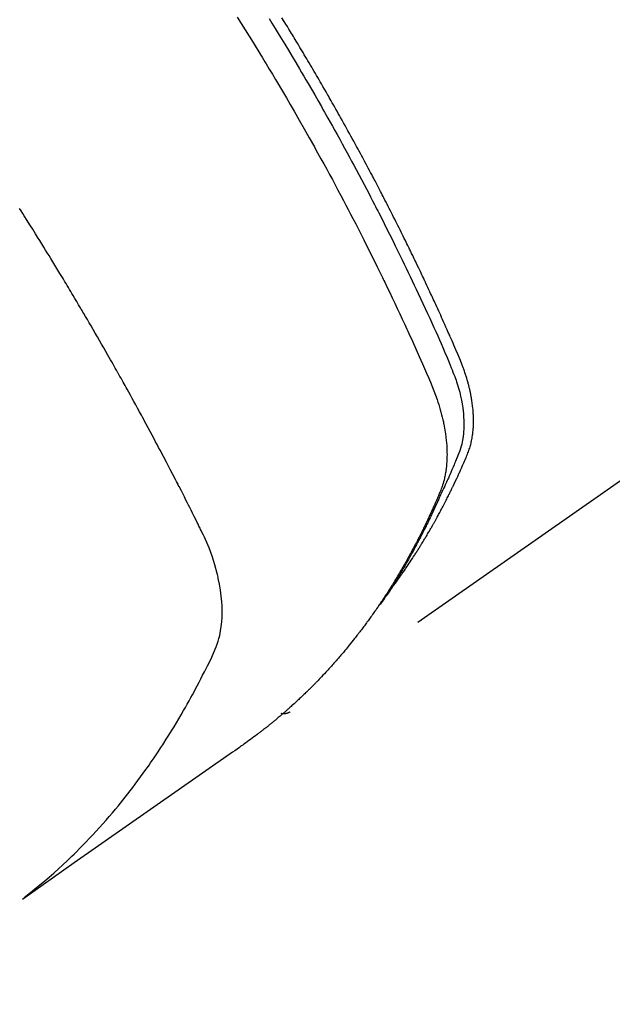
# Model space of a CAD drawing. Extents: x 28111 to 54233, y 210 to 8610.
# Drawn here: x 44260 to 44279, y 7273 to 7304 of the extents above; entities that cross this region are included whole.
import ezdxf

# ---------------------------------------------------------------- set-up
doc = ezdxf.new("R2010")
doc.units = 0
doc.header["$LTSCALE"] = 50
doc.header["$MEASUREMENT"] = 0
doc.linetypes.add('HIDDEN', pattern=[0.375, 0.25, -0.125])
doc.layers.get('0').update_dxf_attribs({"linetype": 'CONTINUOUS'})
for name, color, linetype in [('150-機器', 8, 'CONTINUOUS'), ('160-文字', 254, 'CONTINUOUS'), ('166-寸法B', 11, 'CONTINUOUS')]:
    doc.layers.add(name, color=color, linetype=linetype)
doc.styles.add('KH001', font='txt')
doc.dimstyles.new('KH1xx030', dxfattribs={"dimscale": 30, "dimtxt": 2, "dimasz": 0.6, "dimexe": 0.3, "dimexo": 1.2, "dimgap": 0.5, "dimtad": 3, "dimdec": 1, "dimdsep": 46, "dimlunit": 6, "dimtxsty": 'KH001', "dimblk": 'DOT', "dimcen": 1, "dimdle": 1, "dimclrd": 256, "dimclre": 256, "dimclrt": 256, "dimadec": 0, "dimazin": 0, "dimtfac": 1, "dimtdec": 1, "dimtix": 1, "dimtmove": 2, "dimatfit": 3, "dimldrblk": 'CLOSEDBLANK', "dimfxl": 1, "dimtolj": 1, "dimtzin": 0, "dimlwd": -1, "dimlwe": -1, "dimarcsym": 0})

# ---------------------------------------------------------------- blocks, each defined once
blk = doc.blocks.new('_Dot')
at = {"color": 0, "linetype": 'ByBlock', "lineweight": -2}
blk.add_line((-0.5, 0), (-1, 0), dxfattribs=at)
at = {"color": 0, "linetype": 'ByBlock', "const_width": 0.5}
blk.add_lwpolyline([(-0.25, 0, 1), (0.25, 0, 1)], format="xyb", close=True, dxfattribs=at)
blk = doc.blocks.new('*D77')
at = {"layer": '166-寸法B', "transparency": 16777216}
for p, q in [((44314.071, 7670.643), (44133.824, 7670.643)), ((44142.824, 7652.643), (44142.824, 7263.643)), ((44301.671, 7245.643), (44133.824, 7245.643))]:
    blk.add_line(p, q, dxfattribs=at)
at = {"layer": '166-寸法B', "transparency": 16777216, "xscale": 18, "yscale": 18, "zscale": 18}
for p, rotation in [((44142.824, 7670.643), 90), ((44142.824, 7245.643), 270)]:
    blk.add_blockref('_Dot', p, dxfattribs=dict(at, rotation=rotation))
at = {"layer": '166-寸法B', "transparency": 16777216, "insert": (44097.824, 7458.143), "char_height": 60, "attachment_point": 5, "rotation": 90, "style": 'KH001'}
blk.add_mtext('\\A1;425', dxfattribs=at)
blk = doc.blocks.new('_ClosedBlank')
at = {"color": 0, "linetype": 'ByBlock', "lineweight": -2}
for p, q in [((-1, 0.1667), (0, 0)), ((-1, 0.1667), (-1, -0.1667)), ((0, 0), (-1, -0.1667))]:
    blk.add_line(p, q, dxfattribs=at)

msp = doc.modelspace()

# ---------------------------------------------------------------- linework, layer by layer
at = {"layer": '150-機器', "color": 13, "linetype": 'HIDDEN'}
msp.add_line((44329.104, 7324.131), (44268.761, 7281.878), dxfattribs=at)
for points in [[(44267.111, 7303.755), (44267.36, 7303.359), (44267.606, 7302.962), (44267.851, 7302.564), (44267.893, 7302.495), (44267.936, 7302.426), (44267.978, 7302.357), (44268.019, 7302.287), (44268.117, 7302.126), (44268.214, 7301.964), (44268.311, 7301.801), (44268.408, 7301.639), (44268.531, 7301.43), (44268.654, 7301.221), (44268.777, 7301.011), (44268.898, 7300.801), (44269.059, 7300.521), (44269.219, 7300.241), (44269.377, 7299.959), (44269.535, 7299.678), (44269.587, 7299.584), (44269.639, 7299.49), (44269.691, 7299.396), (44269.743, 7299.302), (44269.834, 7299.138), (44269.924, 7298.973), (44270.013, 7298.808), (44270.102, 7298.643), (44270.191, 7298.478), (44270.279, 7298.313), (44270.367, 7298.148), (44270.454, 7297.982), (44270.529, 7297.841), (44270.603, 7297.699), (44270.677, 7297.557), (44270.751, 7297.415), (44270.836, 7297.249), (44270.921, 7297.083), (44271.006, 7296.917), (44271.091, 7296.75), (44271.234, 7296.466), (44271.376, 7296.181), (44271.517, 7295.895), (44271.657, 7295.609), (44271.68, 7295.562), (44271.703, 7295.514), (44271.726, 7295.466), (44271.749, 7295.419), (44271.829, 7295.252), (44271.909, 7295.085), (44271.989, 7294.918), (44272.068, 7294.751), (44272.146, 7294.584), (44272.225, 7294.417), (44272.302, 7294.25), (44272.38, 7294.083), (44272.413, 7294.011), (44272.446, 7293.939), (44272.479, 7293.868), (44272.512, 7293.796), (44272.62, 7293.557), (44272.727, 7293.318), (44272.834, 7293.079), (44272.94, 7292.839), (44273.004, 7292.696), (44273.066, 7292.553), (44273.128, 7292.409), (44273.189, 7292.265), (44273.245, 7292.13), (44273.298, 7291.994), (44273.35, 7291.857), (44273.399, 7291.72), (44273.426, 7291.64), (44273.451, 7291.56), (44273.476, 7291.48), (44273.499, 7291.399), (44273.521, 7291.321), (44273.541, 7291.242), (44273.561, 7291.162), (44273.58, 7291.083), (44273.587, 7291.049), (44273.595, 7291.015), (44273.603, 7290.98), (44273.61, 7290.946), (44273.622, 7290.883), (44273.634, 7290.821), (44273.644, 7290.758), (44273.654, 7290.695), (44273.66, 7290.652), (44273.666, 7290.61), (44273.672, 7290.567), (44273.677, 7290.524), (44273.686, 7290.441), (44273.694, 7290.358), (44273.701, 7290.275), (44273.706, 7290.191), (44273.709, 7290.124), (44273.71, 7290.057), (44273.711, 7289.99), (44273.71, 7289.923), (44273.709, 7289.867), (44273.706, 7289.811), (44273.703, 7289.755), (44273.699, 7289.7), (44273.695, 7289.654), (44273.691, 7289.608), (44273.686, 7289.563), (44273.68, 7289.517), (44273.675, 7289.481), (44273.67, 7289.444), (44273.664, 7289.408), (44273.657, 7289.372), (44273.651, 7289.337), (44273.644, 7289.302), (44273.636, 7289.267), (44273.628, 7289.233), (44273.616, 7289.18), (44273.602, 7289.128), (44273.588, 7289.076), (44273.572, 7289.025), (44273.559, 7288.986), (44273.545, 7288.947), (44273.531, 7288.909), (44273.517, 7288.871), (44273.505, 7288.84), (44273.492, 7288.81), (44273.479, 7288.78), (44273.467, 7288.75), (44273.452, 7288.716), (44273.438, 7288.683), (44273.424, 7288.65), (44273.41, 7288.617), (44273.393, 7288.577), (44273.375, 7288.538), (44273.358, 7288.498), (44273.341, 7288.459), (44273.326, 7288.426), (44273.312, 7288.393), (44273.297, 7288.361), (44273.282, 7288.328), (44273.268, 7288.295), (44273.253, 7288.263), (44273.238, 7288.23), (44273.223, 7288.198), (44273.208, 7288.165), (44273.194, 7288.133), (44273.179, 7288.1), (44273.164, 7288.068), (44273.149, 7288.035), (44273.134, 7288.003), (44273.119, 7287.971), (44273.104, 7287.939), (44273.084, 7287.898), (44273.065, 7287.857), (44273.045, 7287.816), (44273.026, 7287.776), (44273.008, 7287.74), (44272.99, 7287.704), (44272.973, 7287.668), (44272.955, 7287.633), (44272.94, 7287.601), (44272.924, 7287.569), (44272.909, 7287.537), (44272.893, 7287.505), (44272.864, 7287.449), (44272.836, 7287.392), (44272.807, 7287.336), (44272.778, 7287.279), (44272.768, 7287.261), (44272.758, 7287.242), (44272.749, 7287.223), (44272.739, 7287.205), (44272.719, 7287.167), (44272.7, 7287.13), (44272.68, 7287.093), (44272.66, 7287.056), (44272.644, 7287.025), (44272.628, 7286.994), (44272.611, 7286.963), (44272.595, 7286.932), (44272.581, 7286.908), (44272.568, 7286.883), (44272.555, 7286.859), (44272.541, 7286.835), (44272.524, 7286.804), (44272.507, 7286.773), (44272.491, 7286.743), (44272.474, 7286.712), (44272.46, 7286.688), (44272.447, 7286.664), (44272.433, 7286.639), (44272.42, 7286.615), (44272.406, 7286.591), (44272.392, 7286.567), (44272.378, 7286.543), (44272.364, 7286.519), (44272.354, 7286.501), (44272.344, 7286.482), (44272.334, 7286.464), (44272.324, 7286.446), (44272.303, 7286.41), (44272.282, 7286.374), (44272.261, 7286.338), (44272.24, 7286.302), (44272.225, 7286.279), (44272.211, 7286.255), (44272.197, 7286.231), (44272.183, 7286.208), (44272.165, 7286.178), (44272.148, 7286.148), (44272.13, 7286.119), (44272.112, 7286.089), (44272.098, 7286.065), (44272.084, 7286.042), (44272.069, 7286.019), (44272.055, 7285.995), (44272.033, 7285.96), (44272.012, 7285.925), (44271.99, 7285.89), (44271.968, 7285.855), (44271.954, 7285.831), (44271.939, 7285.808), (44271.925, 7285.785), (44271.91, 7285.762), (44271.888, 7285.727), (44271.866, 7285.692), (44271.844, 7285.658), (44271.822, 7285.624), (44271.803, 7285.595), (44271.785, 7285.567), (44271.766, 7285.538), (44271.747, 7285.51), (44271.733, 7285.487), (44271.718, 7285.464), (44271.703, 7285.441), (44271.688, 7285.418), (44271.665, 7285.384), (44271.642, 7285.35), (44271.619, 7285.316), (44271.596, 7285.282), (44271.577, 7285.254), (44271.558, 7285.226), (44271.539, 7285.198), (44271.52, 7285.169), (44271.493, 7285.13), (44271.466, 7285.091), (44271.439, 7285.053), (44271.412, 7285.014), (44271.388, 7284.981), (44271.365, 7284.948), (44271.341, 7284.914), (44271.318, 7284.881), (44271.295, 7284.848), (44271.271, 7284.815), (44271.248, 7284.782), (44271.224, 7284.75), (44271.208, 7284.728), (44271.192, 7284.706), (44271.175, 7284.685), (44271.159, 7284.663), (44271.135, 7284.631), (44271.111, 7284.598), (44271.087, 7284.566), (44271.063, 7284.534), (44271.039, 7284.501), (44271.015, 7284.469), (44270.991, 7284.437), (44270.966, 7284.405), (44270.95, 7284.384), (44270.933, 7284.362), (44270.917, 7284.341), (44270.9, 7284.32), (44270.876, 7284.288), (44270.851, 7284.256), (44270.826, 7284.225), (44270.801, 7284.193), (44270.76, 7284.141), (44270.719, 7284.088), (44270.677, 7284.036), (44270.635, 7283.984), (44270.601, 7283.943), (44270.567, 7283.902), (44270.533, 7283.861), (44270.499, 7283.82), (44270.474, 7283.789), (44270.448, 7283.759), (44270.423, 7283.729), (44270.397, 7283.698), (44270.371, 7283.668), (44270.345, 7283.637), (44270.319, 7283.607), (44270.293, 7283.577), (44270.258, 7283.537), (44270.223, 7283.497), (44270.188, 7283.457), (44270.153, 7283.418), (44270.126, 7283.388), (44270.1, 7283.358), (44270.074, 7283.328), (44270.047, 7283.299), (44270.021, 7283.269), (44269.994, 7283.24), (44269.967, 7283.211), (44269.941, 7283.181), (44269.896, 7283.133), (44269.851, 7283.085), (44269.805, 7283.037), (44269.76, 7282.989), (44269.723, 7282.951), (44269.687, 7282.913), (44269.651, 7282.875), (44269.614, 7282.837), (44269.596, 7282.818), (44269.577, 7282.799), (44269.559, 7282.78), (44269.541, 7282.761), (44269.504, 7282.724), (44269.467, 7282.687), (44269.43, 7282.65), (44269.393, 7282.613), (44269.374, 7282.594), (44269.355, 7282.576), (44269.336, 7282.558), (44269.317, 7282.539), (44269.289, 7282.512), (44269.261, 7282.484), (44269.233, 7282.457), (44269.204, 7282.43), (44269.186, 7282.412), (44269.167, 7282.394), (44269.148, 7282.376), (44269.129, 7282.358), (44269.101, 7282.331), (44269.072, 7282.303), (44269.044, 7282.277), (44269.015, 7282.25), (44268.977, 7282.214), (44268.938, 7282.179), (44268.899, 7282.144), (44268.86, 7282.109), (44268.831, 7282.082), (44268.802, 7282.056), (44268.773, 7282.03), (44268.744, 7282.004), (44268.724, 7281.987), (44268.705, 7281.969), (44268.685, 7281.952), (44268.666, 7281.935), (44268.646, 7281.917), (44268.627, 7281.9), (44268.607, 7281.882), (44268.588, 7281.865), (44268.576, 7281.855), (44268.564, 7281.845), (44268.552, 7281.835), (44268.54, 7281.825), (44268.512, 7281.801), (44268.484, 7281.777), (44268.456, 7281.753), (44268.428, 7281.729), (44268.399, 7281.704), (44268.369, 7281.679), (44268.339, 7281.654), (44268.309, 7281.629), (44268.289, 7281.612), (44268.269, 7281.596), (44268.249, 7281.579), (44268.229, 7281.563), (44268.208, 7281.546), (44268.188, 7281.53), (44268.168, 7281.513), (44268.148, 7281.497), (44268.128, 7281.48), (44268.107, 7281.464), (44268.087, 7281.447), (44268.066, 7281.431), (44268.056, 7281.423), (44268.046, 7281.415), (44268.036, 7281.407), (44268.026, 7281.399), (44267.995, 7281.375), (44267.964, 7281.351), (44267.934, 7281.327), (44267.903, 7281.303), (44267.882, 7281.287), (44267.862, 7281.271), (44267.841, 7281.255), (44267.821, 7281.239), (44267.8, 7281.223), (44267.78, 7281.207), (44267.759, 7281.192), (44267.739, 7281.176), (44267.687, 7281.136), (44267.635, 7281.097), (44267.582, 7281.058), (44267.53, 7281.02), (44267.477, 7280.982), (44267.424, 7280.944), (44267.371, 7280.906), (44267.318, 7280.868), (44267.283, 7280.843), (44267.247, 7280.817), (44267.211, 7280.792), (44267.175, 7280.767), (44267.102, 7280.715), (44267.029, 7280.664), (44266.956, 7280.613), (44266.883, 7280.562), (44265.248, 7279.419), (44263.613, 7278.275), (44261.979, 7277.13), (44260.345, 7275.984)], [(44268.108, 7303.713), (44268.195, 7303.573), (44268.297, 7303.407), (44268.399, 7303.24), (44268.501, 7303.074), (44268.602, 7302.907), (44268.718, 7302.715), (44268.834, 7302.522), (44268.95, 7302.329), (44269.065, 7302.135), (44269.133, 7302.019), (44269.201, 7301.903), (44269.269, 7301.787), (44269.337, 7301.671), (44269.442, 7301.49), (44269.547, 7301.309), (44269.651, 7301.128), (44269.755, 7300.946), (44269.807, 7300.855), (44269.858, 7300.764), (44269.91, 7300.673), (44269.962, 7300.581), (44270.035, 7300.452), (44270.108, 7300.322), (44270.18, 7300.191), (44270.253, 7300.061), (44270.332, 7299.918), (44270.411, 7299.774), (44270.489, 7299.63), (44270.568, 7299.486), (44270.638, 7299.356), (44270.709, 7299.225), (44270.78, 7299.094), (44270.85, 7298.963), (44270.934, 7298.806), (44271.017, 7298.649), (44271.1, 7298.492), (44271.183, 7298.334), (44271.245, 7298.216), (44271.306, 7298.098), (44271.367, 7297.979), (44271.428, 7297.861), (44271.462, 7297.795), (44271.496, 7297.729), (44271.529, 7297.663), (44271.563, 7297.597), (44271.676, 7297.374), (44271.789, 7297.15), (44271.901, 7296.925), (44272.013, 7296.701), (44272.084, 7296.556), (44272.155, 7296.41), (44272.226, 7296.265), (44272.297, 7296.119), (44272.361, 7295.987), (44272.425, 7295.855), (44272.488, 7295.723), (44272.552, 7295.59), (44272.615, 7295.458), (44272.678, 7295.325), (44272.741, 7295.193), (44272.803, 7295.06), (44272.878, 7294.902), (44272.953, 7294.743), (44273.027, 7294.584), (44273.1, 7294.424), (44273.167, 7294.279), (44273.234, 7294.133), (44273.3, 7293.986), (44273.367, 7293.84), (44273.421, 7293.721), (44273.475, 7293.602), (44273.529, 7293.482), (44273.581, 7293.362), (44273.647, 7293.203), (44273.712, 7293.043), (44273.776, 7292.882), (44273.841, 7292.722), (44273.869, 7292.652), (44273.898, 7292.582), (44273.926, 7292.512), (44273.954, 7292.442), (44273.974, 7292.386), (44273.994, 7292.329), (44274.013, 7292.273), (44274.032, 7292.216), (44274.053, 7292.149), (44274.073, 7292.082), (44274.091, 7292.015), (44274.109, 7291.947), (44274.138, 7291.826), (44274.164, 7291.704), (44274.186, 7291.582), (44274.205, 7291.459), (44274.217, 7291.363), (44274.227, 7291.267), (44274.234, 7291.17), (44274.239, 7291.073), (44274.241, 7291), (44274.241, 7290.927), (44274.24, 7290.853), (44274.237, 7290.78), (44274.233, 7290.709), (44274.226, 7290.639), (44274.218, 7290.568), (44274.208, 7290.498), (44274.198, 7290.437), (44274.187, 7290.376), (44274.174, 7290.316), (44274.158, 7290.256), (44274.135, 7290.181), (44274.109, 7290.107), (44274.081, 7290.034), (44274.052, 7289.961), (44274.038, 7289.927), (44274.025, 7289.893), (44274.011, 7289.86), (44273.997, 7289.826), (44273.981, 7289.786), (44273.966, 7289.747), (44273.95, 7289.708), (44273.934, 7289.669), (44273.9, 7289.588), (44273.866, 7289.507), (44273.831, 7289.426), (44273.796, 7289.345), (44273.781, 7289.312), (44273.767, 7289.278), (44273.753, 7289.245), (44273.738, 7289.212), (44273.718, 7289.166), (44273.698, 7289.121), (44273.677, 7289.076), (44273.656, 7289.031), (44273.628, 7288.974), (44273.599, 7288.918), (44273.57, 7288.861), (44273.543, 7288.804), (44273.523, 7288.759), (44273.504, 7288.715), (44273.485, 7288.67), (44273.466, 7288.625), (44273.452, 7288.594), (44273.438, 7288.563), (44273.425, 7288.533), (44273.411, 7288.502), (44273.369, 7288.41), (44273.328, 7288.318), (44273.285, 7288.226), (44273.243, 7288.135), (44273.221, 7288.087), (44273.198, 7288.039), (44273.176, 7287.991), (44273.153, 7287.944), (44273.136, 7287.909), (44273.119, 7287.875), (44273.102, 7287.841), (44273.086, 7287.807), (44273.069, 7287.772), (44273.052, 7287.738), (44273.035, 7287.704), (44273.018, 7287.67), (44272.994, 7287.623), (44272.971, 7287.577), (44272.947, 7287.53), (44272.923, 7287.484), (44272.897, 7287.433), (44272.871, 7287.382), (44272.845, 7287.331), (44272.818, 7287.281), (44272.8, 7287.247), (44272.783, 7287.214), (44272.765, 7287.181), (44272.747, 7287.147), (44272.73, 7287.114), (44272.712, 7287.08), (44272.694, 7287.047), (44272.676, 7287.014), (44272.659, 7286.981), (44272.641, 7286.948), (44272.623, 7286.915), (44272.605, 7286.882), (44272.568, 7286.816), (44272.532, 7286.75), (44272.496, 7286.684), (44272.459, 7286.618), (44272.445, 7286.593), (44272.432, 7286.569), (44272.418, 7286.544), (44272.404, 7286.52), (44272.381, 7286.479), (44272.358, 7286.438), (44272.335, 7286.397), (44272.311, 7286.356), (44272.286, 7286.311), (44272.259, 7286.267), (44272.233, 7286.223), (44272.207, 7286.178), (44272.176, 7286.126), (44272.145, 7286.074), (44272.113, 7286.023), (44272.082, 7285.971), (44272.067, 7285.948), (44272.052, 7285.924), (44272.038, 7285.901), (44272.023, 7285.878), (44271.993, 7285.831), (44271.963, 7285.784), (44271.933, 7285.738), (44271.903, 7285.691), (44271.88, 7285.657), (44271.857, 7285.622), (44271.834, 7285.588), (44271.81, 7285.554), (44271.795, 7285.531), (44271.779, 7285.508), (44271.763, 7285.486), (44271.747, 7285.463), (44271.713, 7285.415), (44271.678, 7285.367), (44271.643, 7285.32), (44271.608, 7285.272)], [(44271.953, 7285.768), (44271.995, 7285.822), (44272.036, 7285.875), (44272.077, 7285.929), (44272.117, 7285.983), (44272.151, 7286.029), (44272.184, 7286.075), (44272.217, 7286.121), (44272.25, 7286.168), (44272.263, 7286.187), (44272.277, 7286.207), (44272.29, 7286.226), (44272.304, 7286.245), (44272.325, 7286.277), (44272.347, 7286.308), (44272.369, 7286.339), (44272.39, 7286.37), (44272.409, 7286.397), (44272.428, 7286.425), (44272.447, 7286.452), (44272.466, 7286.48), (44272.487, 7286.512), (44272.508, 7286.544), (44272.529, 7286.576), (44272.55, 7286.608), (44272.587, 7286.663), (44272.624, 7286.719), (44272.661, 7286.775), (44272.697, 7286.831), (44272.713, 7286.855), (44272.728, 7286.879), (44272.743, 7286.903), (44272.759, 7286.927), (44272.774, 7286.952), (44272.79, 7286.976), (44272.805, 7287.001), (44272.82, 7287.025), (44272.836, 7287.05), (44272.851, 7287.075), (44272.866, 7287.1), (44272.881, 7287.124), (44272.892, 7287.141), (44272.902, 7287.157), (44272.912, 7287.173), (44272.922, 7287.189), (44272.942, 7287.222), (44272.962, 7287.255), (44272.982, 7287.288), (44273.001, 7287.321), (44273.017, 7287.346), (44273.032, 7287.371), (44273.047, 7287.396), (44273.062, 7287.421), (44273.082, 7287.454), (44273.101, 7287.488), (44273.121, 7287.521), (44273.14, 7287.555), (44273.155, 7287.58), (44273.169, 7287.605), (44273.184, 7287.63), (44273.199, 7287.656), (44273.213, 7287.681), (44273.228, 7287.706), (44273.242, 7287.732), (44273.257, 7287.757), (44273.266, 7287.774), (44273.276, 7287.791), (44273.286, 7287.808), (44273.295, 7287.825), (44273.305, 7287.842), (44273.314, 7287.859), (44273.323, 7287.876), (44273.333, 7287.893), (44273.357, 7287.936), (44273.38, 7287.979), (44273.404, 7288.021), (44273.427, 7288.064), (44273.446, 7288.098), (44273.465, 7288.133), (44273.483, 7288.167), (44273.502, 7288.201), (44273.52, 7288.236), (44273.539, 7288.271), (44273.557, 7288.306), (44273.576, 7288.341), (44273.587, 7288.363), (44273.598, 7288.385), (44273.61, 7288.407), (44273.621, 7288.429), (44273.641, 7288.468), (44273.661, 7288.507), (44273.681, 7288.547), (44273.701, 7288.586), (44273.719, 7288.621), (44273.737, 7288.657), (44273.755, 7288.692), (44273.773, 7288.727), (44273.786, 7288.754), (44273.799, 7288.78), (44273.812, 7288.807), (44273.825, 7288.833), (44273.838, 7288.86), (44273.852, 7288.887), (44273.865, 7288.914), (44273.878, 7288.941), (44273.886, 7288.959), (44273.895, 7288.976), (44273.903, 7288.994), (44273.912, 7289.012), (44273.946, 7289.084), (44273.98, 7289.156), (44274.015, 7289.229), (44274.048, 7289.301), (44274.06, 7289.328), (44274.073, 7289.355), (44274.085, 7289.383), (44274.097, 7289.41), (44274.11, 7289.437), (44274.122, 7289.464), (44274.135, 7289.492), (44274.147, 7289.519), (44274.156, 7289.538), (44274.164, 7289.556), (44274.172, 7289.574), (44274.18, 7289.593), (44274.2, 7289.639), (44274.22, 7289.685), (44274.24, 7289.731), (44274.26, 7289.777), (44274.28, 7289.823), (44274.3, 7289.87), (44274.32, 7289.916), (44274.339, 7289.963), (44274.355, 7290.001), (44274.371, 7290.039), (44274.386, 7290.078), (44274.4, 7290.116), (44274.413, 7290.155), (44274.426, 7290.193), (44274.437, 7290.232), (44274.448, 7290.272), (44274.458, 7290.309), (44274.468, 7290.347), (44274.476, 7290.385), (44274.484, 7290.424), (44274.492, 7290.463), (44274.5, 7290.503), (44274.507, 7290.543), (44274.513, 7290.583), (44274.516, 7290.612), (44274.52, 7290.64), (44274.523, 7290.669), (44274.526, 7290.698), (44274.531, 7290.747), (44274.535, 7290.796), (44274.539, 7290.845), (44274.542, 7290.895), (44274.543, 7290.928), (44274.544, 7290.962), (44274.544, 7290.996), (44274.545, 7291.03), (44274.545, 7291.067), (44274.544, 7291.105), (44274.543, 7291.143), (44274.542, 7291.181), (44274.541, 7291.209), (44274.54, 7291.237), (44274.538, 7291.265), (44274.537, 7291.293), (44274.533, 7291.347), (44274.529, 7291.401), (44274.523, 7291.455), (44274.517, 7291.508), (44274.512, 7291.548), (44274.507, 7291.588), (44274.501, 7291.628), (44274.496, 7291.668), (44274.49, 7291.702), (44274.485, 7291.735), (44274.48, 7291.769), (44274.474, 7291.802), (44274.47, 7291.824), (44274.465, 7291.847), (44274.461, 7291.869), (44274.456, 7291.892), (44274.451, 7291.918), (44274.446, 7291.944), (44274.44, 7291.971), (44274.435, 7291.997), (44274.43, 7292.02), (44274.424, 7292.043), (44274.419, 7292.065), (44274.413, 7292.088), (44274.407, 7292.115), (44274.4, 7292.142), (44274.393, 7292.169), (44274.386, 7292.195), (44274.379, 7292.223), (44274.372, 7292.25), (44274.364, 7292.277), (44274.357, 7292.304), (44274.35, 7292.328), (44274.344, 7292.351), (44274.337, 7292.374), (44274.33, 7292.397), (44274.322, 7292.424), (44274.313, 7292.451), (44274.305, 7292.479), (44274.297, 7292.506), (44274.285, 7292.54), (44274.274, 7292.575), (44274.262, 7292.61), (44274.25, 7292.645), (44274.241, 7292.672), (44274.231, 7292.699), (44274.221, 7292.726), (44274.211, 7292.753), (44274.201, 7292.78), (44274.191, 7292.807), (44274.181, 7292.834), (44274.171, 7292.861), (44274.114, 7293.004), (44274.054, 7293.147), (44273.992, 7293.288), (44273.93, 7293.43), (44273.9, 7293.497), (44273.871, 7293.564), (44273.841, 7293.632), (44273.812, 7293.699), (44273.797, 7293.733), (44273.782, 7293.766), (44273.767, 7293.8), (44273.752, 7293.834), (44273.715, 7293.918), (44273.678, 7294.002), (44273.64, 7294.086), (44273.602, 7294.17), (44273.572, 7294.237), (44273.542, 7294.304), (44273.511, 7294.372), (44273.481, 7294.439), (44273.45, 7294.506), (44273.42, 7294.574), (44273.389, 7294.641), (44273.358, 7294.708), (44273.335, 7294.759), (44273.312, 7294.809), (44273.289, 7294.86), (44273.265, 7294.91), (44273.242, 7294.961), (44273.219, 7295.011), (44273.195, 7295.061), (44273.172, 7295.111), (44273.141, 7295.179), (44273.109, 7295.246), (44273.078, 7295.314), (44273.046, 7295.381), (44273.038, 7295.398), (44273.031, 7295.415), (44273.023, 7295.432), (44273.015, 7295.448), (44272.991, 7295.499), (44272.967, 7295.549), (44272.943, 7295.6), (44272.919, 7295.65), (44272.871, 7295.751), (44272.823, 7295.852), (44272.775, 7295.953), (44272.727, 7296.054), (44272.702, 7296.104), (44272.678, 7296.154), (44272.654, 7296.204), (44272.63, 7296.255), (44272.613, 7296.288), (44272.597, 7296.322), (44272.581, 7296.356), (44272.564, 7296.389), (44272.548, 7296.423), (44272.532, 7296.456), (44272.515, 7296.49), (44272.499, 7296.523), (44272.474, 7296.574), (44272.449, 7296.625), (44272.424, 7296.675), (44272.4, 7296.726), (44272.366, 7296.793), (44272.333, 7296.86), (44272.3, 7296.927), (44272.266, 7296.994), (44272.233, 7297.061), (44272.2, 7297.129), (44272.166, 7297.196), (44272.133, 7297.263), (44272.099, 7297.33), (44272.065, 7297.397), (44272.031, 7297.464), (44271.997, 7297.531), (44271.963, 7297.598), (44271.929, 7297.665), (44271.895, 7297.732), (44271.861, 7297.799), (44271.827, 7297.866), (44271.793, 7297.933), (44271.758, 7298), (44271.724, 7298.067), (44271.698, 7298.117), (44271.672, 7298.167), (44271.646, 7298.217), (44271.62, 7298.268), (44271.576, 7298.351), (44271.533, 7298.434), (44271.489, 7298.518), (44271.446, 7298.601), (44271.419, 7298.651), (44271.393, 7298.701), (44271.367, 7298.751), (44271.341, 7298.801), (44271.305, 7298.868), (44271.27, 7298.935), (44271.234, 7299.002), (44271.199, 7299.069), (44271.163, 7299.135), (44271.127, 7299.202), (44271.092, 7299.268), (44271.056, 7299.335), (44271.02, 7299.402), (44270.984, 7299.468), (44270.948, 7299.535), (44270.912, 7299.601), (44270.867, 7299.684), (44270.821, 7299.768), (44270.776, 7299.851), (44270.73, 7299.934), (44270.685, 7300.017), (44270.639, 7300.1), (44270.593, 7300.183), (44270.548, 7300.266), (44270.502, 7300.349), (44270.456, 7300.432), (44270.409, 7300.515), (44270.363, 7300.597), (44270.326, 7300.664), (44270.289, 7300.73), (44270.251, 7300.796), (44270.214, 7300.863), (44270.176, 7300.929), (44270.139, 7300.996), (44270.101, 7301.062), (44270.063, 7301.129), (44270.035, 7301.178), (44270.006, 7301.228), (44269.978, 7301.277), (44269.95, 7301.327), (44269.902, 7301.41), (44269.855, 7301.492), (44269.807, 7301.575), (44269.76, 7301.658), (44269.721, 7301.724), (44269.683, 7301.789), (44269.644, 7301.855), (44269.606, 7301.921), (44269.567, 7301.987), (44269.528, 7302.053), (44269.49, 7302.119), (44269.451, 7302.185), (44269.413, 7302.25), (44269.374, 7302.316), (44269.335, 7302.382), (44269.297, 7302.447), (44269.258, 7302.513), (44269.218, 7302.578), (44269.179, 7302.644), (44269.14, 7302.709), (44269.081, 7302.808), (44269.022, 7302.906), (44268.963, 7303.004), (44268.904, 7303.103), (44268.874, 7303.151), (44268.844, 7303.2), (44268.815, 7303.249), (44268.785, 7303.298), (44268.735, 7303.38), (44268.685, 7303.461), (44268.635, 7303.543), (44268.585, 7303.624), (44268.514, 7303.738)], [(44260.399, 7276.041), (44260.597, 7276.199), (44260.795, 7276.359), (44260.991, 7276.519), (44261.185, 7276.683), (44261.333, 7276.812), (44261.478, 7276.943), (44261.623, 7277.075), (44261.766, 7277.209), (44261.836, 7277.276), (44261.905, 7277.343), (44261.975, 7277.41), (44262.044, 7277.478), (44262.147, 7277.581), (44262.25, 7277.685), (44262.352, 7277.79), (44262.453, 7277.896), (44262.562, 7278.011), (44262.669, 7278.128), (44262.776, 7278.245), (44262.881, 7278.363), (44262.982, 7278.477), (44263.082, 7278.593), (44263.181, 7278.709), (44263.279, 7278.826), (44263.356, 7278.919), (44263.432, 7279.013), (44263.508, 7279.107), (44263.584, 7279.201), (44263.663, 7279.303), (44263.743, 7279.405), (44263.821, 7279.508), (44263.899, 7279.611), (44263.984, 7279.725), (44264.068, 7279.839), (44264.151, 7279.954), (44264.234, 7280.069), (44264.284, 7280.14), (44264.333, 7280.211), (44264.383, 7280.282), (44264.432, 7280.353), (44264.494, 7280.444), (44264.555, 7280.534), (44264.617, 7280.626), (44264.677, 7280.717), (44264.706, 7280.762), (44264.735, 7280.806), (44264.764, 7280.851), (44264.793, 7280.896), (44264.876, 7281.025), (44264.958, 7281.155), (44265.039, 7281.286), (44265.119, 7281.417), (44265.195, 7281.543), (44265.27, 7281.67), (44265.344, 7281.797), (44265.418, 7281.925), (44265.476, 7282.027), (44265.534, 7282.13), (44265.591, 7282.232), (44265.647, 7282.335), (44265.698, 7282.428), (44265.749, 7282.522), (44265.799, 7282.616), (44265.849, 7282.71), (44265.905, 7282.819), (44265.962, 7282.929), (44266.018, 7283.039), (44266.074, 7283.149), (44266.174, 7283.341), (44266.272, 7283.534), (44266.364, 7283.73), (44266.446, 7283.929), (44266.478, 7284.019), (44266.507, 7284.109), (44266.533, 7284.2), (44266.556, 7284.292), (44266.585, 7284.434), (44266.606, 7284.576), (44266.621, 7284.72), (44266.63, 7284.864), (44266.634, 7284.985), (44266.634, 7285.105), (44266.63, 7285.226), (44266.623, 7285.346), (44266.605, 7285.533), (44266.58, 7285.719), (44266.549, 7285.904), (44266.512, 7286.088), (44266.504, 7286.128), (44266.495, 7286.167), (44266.485, 7286.207), (44266.476, 7286.246), (44266.404, 7286.518), (44266.32, 7286.787), (44266.224, 7287.052), (44266.113, 7287.31), (44266.079, 7287.382), (44266.044, 7287.453), (44266.009, 7287.524), (44265.974, 7287.595), (44265.956, 7287.63), (44265.938, 7287.666), (44265.921, 7287.702), (44265.903, 7287.737), (44265.89, 7287.764), (44265.877, 7287.791), (44265.863, 7287.817), (44265.85, 7287.844), (44265.802, 7287.942), (44265.753, 7288.04), (44265.704, 7288.138), (44265.655, 7288.236), (44265.615, 7288.316), (44265.574, 7288.397), (44265.534, 7288.477), (44265.493, 7288.557), (44265.445, 7288.652), (44265.402, 7288.739), (44265.349, 7288.842), (44265.276, 7288.985), (44265.253, 7289.029), (44265.232, 7289.068), (44265.219, 7289.093), (44265.22, 7289.092), (44265.224, 7289.084), (44265.229, 7289.075), (44265.234, 7289.065), (44265.239, 7289.056), (44265.242, 7289.051), (44265.225, 7289.083), (44265.197, 7289.137), (44265.165, 7289.198), (44264.997, 7289.521), (44264.881, 7289.743), (44264.787, 7289.924), (44264.681, 7290.126), (44264.634, 7290.215), (44264.587, 7290.304), (44264.54, 7290.393), (44264.493, 7290.482), (44264.431, 7290.598), (44264.368, 7290.714), (44264.306, 7290.829), (44264.244, 7290.945), (44264.205, 7291.017), (44264.167, 7291.088), (44264.128, 7291.16), (44264.09, 7291.231), (44264.032, 7291.338), (44263.974, 7291.445), (44263.915, 7291.551), (44263.857, 7291.658), (44263.802, 7291.756), (44263.748, 7291.854), (44263.693, 7291.952), (44263.639, 7292.05), (44263.61, 7292.104), (44263.58, 7292.157), (44263.551, 7292.21), (44263.521, 7292.264), (44263.487, 7292.326), (44263.452, 7292.388), (44263.416, 7292.45), (44263.381, 7292.512), (44263.371, 7292.53), (44263.361, 7292.548), (44263.351, 7292.566), (44263.341, 7292.584), (44263.306, 7292.646), (44263.271, 7292.708), (44263.236, 7292.771), (44263.201, 7292.833), (44263.16, 7292.904), (44263.12, 7292.975), (44263.08, 7293.047), (44263.039, 7293.118), (44262.973, 7293.233), (44262.907, 7293.349), (44262.841, 7293.464), (44262.774, 7293.579), (44262.708, 7293.695), (44262.641, 7293.81), (44262.574, 7293.925), (44262.507, 7294.041), (44262.45, 7294.139), (44262.393, 7294.236), (44262.336, 7294.334), (44262.279, 7294.431), (44262.253, 7294.476), (44262.226, 7294.52), (44262.2, 7294.564), (44262.174, 7294.609), (44262.116, 7294.706), (44262.058, 7294.804), (44262.001, 7294.901), (44261.943, 7294.998), (44261.906, 7295.06), (44261.869, 7295.122), (44261.832, 7295.184), (44261.795, 7295.246), (44261.758, 7295.307), (44261.72, 7295.369), (44261.683, 7295.431), (44261.646, 7295.493), (44261.641, 7295.502), (44261.636, 7295.511), (44261.63, 7295.519), (44261.625, 7295.528), (44261.529, 7295.688), (44261.433, 7295.847), (44261.336, 7296.006), (44261.238, 7296.164), (44261.184, 7296.252), (44261.13, 7296.34), (44261.075, 7296.428), (44261.021, 7296.516), (44260.955, 7296.622), (44260.89, 7296.728), (44260.825, 7296.834), (44260.759, 7296.939), (44260.671, 7297.08), (44260.583, 7297.22), (44260.495, 7297.361), (44260.406, 7297.501), (44260.356, 7297.58), (44260.306, 7297.659), (44260.255, 7297.738)], [(44268.773, 7281.886), (44268.772, 7281.884), (44268.769, 7281.883), (44268.767, 7281.882), (44268.766, 7281.88), (44268.764, 7281.88), (44268.761, 7281.878), (44268.76, 7281.877), (44268.758, 7281.876), (44268.756, 7281.875), (44268.754, 7281.873), (44268.752, 7281.872), (44268.75, 7281.872), (44268.748, 7281.871), (44268.746, 7281.869), (44268.744, 7281.868), (44268.743, 7281.867), (44268.74, 7281.866), (44268.738, 7281.865), (44268.736, 7281.863), (44268.734, 7281.863), (44268.732, 7281.862), (44268.73, 7281.86), (44268.728, 7281.86), (44268.726, 7281.859), (44268.725, 7281.858), (44268.722, 7281.857), (44268.72, 7281.856), (44268.718, 7281.855), (44268.716, 7281.854), (44268.714, 7281.853), (44268.711, 7281.852), (44268.71, 7281.851), (44268.708, 7281.851), (44268.706, 7281.849), (44268.703, 7281.849), (44268.701, 7281.847), (44268.699, 7281.847), (44268.697, 7281.847), (44268.695, 7281.846), (44268.692, 7281.845), (44268.691, 7281.844), (44268.688, 7281.843), (44268.686, 7281.843), (44268.685, 7281.842), (44268.682, 7281.841), (44268.679, 7281.841), (44268.678, 7281.839), (44268.675, 7281.839), (44268.673, 7281.839), (44268.671, 7281.838), (44268.669, 7281.837), (44268.666, 7281.836), (44268.664, 7281.836), (44268.662, 7281.836), (44268.66, 7281.835), (44268.658, 7281.834), (44268.655, 7281.833), (44268.653, 7281.833), (44268.651, 7281.833), (44268.649, 7281.832), (44268.646, 7281.832), (44268.644, 7281.832), (44268.642, 7281.831), (44268.639, 7281.83), (44268.637, 7281.83), (44268.634, 7281.83), (44268.632, 7281.829), (44268.63, 7281.829), (44268.628, 7281.829), (44268.626, 7281.828), (44268.623, 7281.828), (44268.621, 7281.828), (44268.619, 7281.828), (44268.616, 7281.827), (44268.614, 7281.826), (44268.612, 7281.826), (44268.609, 7281.826), (44268.607, 7281.825), (44268.604, 7281.826), (44268.602, 7281.825), (44268.6, 7281.825), (44268.598, 7281.825), (44268.596, 7281.824), (44268.593, 7281.825), (44268.591, 7281.825), (44268.588, 7281.824), (44268.586, 7281.824), (44268.583, 7281.824), (44268.581, 7281.824), (44268.579, 7281.824), (44268.576, 7281.824), (44268.574, 7281.824), (44268.572, 7281.824), (44268.569, 7281.824), (44268.567, 7281.824), (44268.565, 7281.823), (44268.562, 7281.824), (44268.56, 7281.824), (44268.557, 7281.824), (44268.555, 7281.824), (44268.552, 7281.823), (44268.55, 7281.825), (44268.548, 7281.824), (44268.545, 7281.825), (44268.543, 7281.824), (44268.54, 7281.825), (44268.538, 7281.825), (44268.536, 7281.825), (44268.533, 7281.825), (44268.531, 7281.825), (44268.529, 7281.826), (44268.526, 7281.826), (44268.524, 7281.826), (44268.521, 7281.826), (44268.519, 7281.827), (44268.516, 7281.827), (44268.514, 7281.827), (44268.512, 7281.828), (44268.509, 7281.828), (44268.507, 7281.828), (44268.504, 7281.828), (44268.502, 7281.83), (44268.5, 7281.829), (44268.497, 7281.83), (44268.494, 7281.83), (44268.492, 7281.831), (44268.49, 7281.831)]]:
    msp.add_lwpolyline(points, dxfattribs=at)

# ---------------------------------------------------------------- dimensions: what is measured, and where the dimension line sits
at = {"layer": '166-寸法B'}
dim = msp.add_linear_dim(base=(44142.824, 7245.643), p1=(44350.071, 7670.643), p2=(44337.671, 7245.643), angle=90, dimstyle='KH1xx030', dxfattribs=at)
dim.commit()
dim.dimension.update_dxf_attribs({"geometry": '*D77', "text_midpoint": (44097.824, 7458.143)})

# ---------------------------------------------------------------- leaders
at = {"layer": '160-文字', "annotation_type": 0, "has_hookline": 1, "hookline_direction": 0}
for points, text_width in [([(43656.381, 7478.265), (43806.622, 6265.895), (43824.622, 6265.895)], 1240.203), ([(43926.381, 7471.504), (45199.415, 6506.892), (45217.415, 6506.892)], 1630.051)]:
    msp.add_leader(points, dimstyle='KH1xx030', override={"dimgap": 0.5, "dimtad": 1}, dxfattribs=dict(at, text_width=text_width))

doc.saveas('drawing.dxf')
